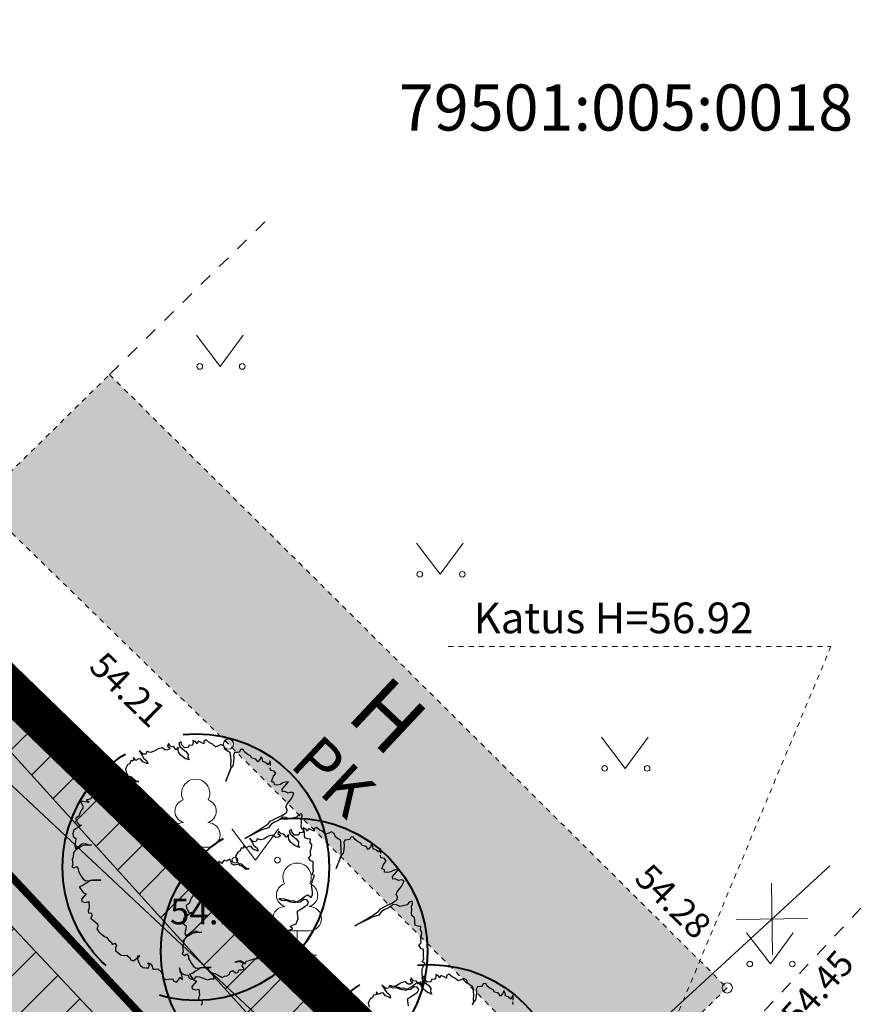
# Model space of a CAD drawing. Units: metres. Extents: x 657554 to 7161085, y 6474043 to 6535763.
# Drawn here: x 657729 to 657745, y 6474891 to 6474910 of the extents above; entities that cross this region are included whole.
import ezdxf
from ezdxf.enums import TextEntityAlignment as Align

# ---------------------------------------------------------------- set-up
doc = ezdxf.new("R2010")
doc.units = ezdxf.units.M
doc.header["$LTSCALE"] = 0.5
doc.header["$MEASUREMENT"] = 0
for name, pattern in [('ACAD_ISO02W100', [15, 12, -3]), ('asf_aar', [2.25, 1.5, -0.75]), ('CENTERX2', [4, 2.5, -0.5, 0.5, -0.5]), ('HOONEKP', [0.02001, 0.01, -1e-05, 0.01]), ('KRUUSKILL', [2, 1, -1]), ('VIITJOON', [0.02001, 0.01, -1e-05, 0.01])]:
    doc.linetypes.add(name, pattern=pattern)
for name, color, linetype in [('-geo-ABIJOONIS', 7, 'Continuous'), ('-geo-AED', 7, 'Continuous'), ('-geo-HALJASTUS', 8, 'Continuous'), ('-geo-HOONE', 7, 'Continuous'), ('-geo-KORGUS-EH2000', 7, 'Continuous'), ('-geo-PIIR', 30, 'Continuous'), ('-geo-PUU', 8, 'Continuous'), ('-geo-TEE', 7, 'Continuous'), ('-geo-VTRASS', 8, 'Continuous'), ('DP_krunt', 7, 'Continuous'), ('DP_säiliv_puu', 7, 'Continuous'), ('DP_tehno_kyte', 17, 'Continuous'), ('Plan_ala', 250, 'Continuous')]:
    doc.layers.add(name, color=color, linetype=linetype)
for name, color, linetype, lineweight, true_color in [('DP_haljasala', 7, 'Continuous', 0, 0xd6ffad), ('ol hoone', 7, 'Continuous', 0, 0xc78e9d), ('OL_kinnistud', 7, 'Continuous', 18, 0x616161)]:
    doc.layers.add(name, color=color, linetype=linetype, lineweight=lineweight, true_color=true_color)
for name, color, linetype, lineweight in [('DP_servituut_tehno', 6, 'Continuous', 9), ('DP_sidumine', 7, 'Continuous', 0), ('juurekaitsevöönd', 62, 'asf_aar', 40), ('plan kõnnitee', 21, 'Continuous', 9)]:
    doc.layers.add(name, color=color, linetype=linetype, lineweight=lineweight)
doc.layers.add('OL_muruala', color=7, linetype='Continuous', true_color=0xd7ffad)
doc.styles.add('ARIAL', font='arial.ttf', dxfattribs={"height": 1})
doc.styles.add('romans', font='romans.shx')
doc.styles.add('Style-INTL_ISO', font='INTL_ISO.shx')
doc.styles.add('Style-INTL_ISO_EQUAL', font='INTL_ISO_EQUAL.shx')
doc.styles.add('Style-INTL_ISO_ITALIC', font='INTL_ISO_ITALIC.shx')
doc.styles.add('Tekst joonisel', font='swissl.ttf')
doc.linetypes.add('-T-', pattern='A,10,-1.5,["T",romans,S=1.4,R=0,X=-0.7,Y=-0.7],-1.5,10,-3', length=26)
doc.linetypes.add('-V-', pattern='A,10,-1.5,["V",romans,S=1.4,R=0,X=-0.7,Y=-0.7],-1.5,10,-3', length=26)
doc.linetypes.add('VO_AED', pattern='A,2.5,[135,mkm,S=0.6,R=0,X=0,Y=0],5,[135,mkm,S=0.6,R=180,X=0,Y=0],2.5', length=10)
doc.dimstyles.new('ISO-25', dxfattribs={"dimtxt": 2.5, "dimasz": 2.5, "dimexe": 1.25, "dimexo": 0.625, "dimtad": 1, "dimtxsty": 'Standard', "dimcen": 2.5, "dimadec": 0, "dimazin": 0, "dimtfac": 1, "dimtmove": 0, "dimatfit": 3, "dimfxl": 1, "dimarcsym": 0})

# ---------------------------------------------------------------- blocks, each defined once
blk = doc.blocks.new('EITOOT_2')
at = {"layer": '-geo-VTRASS', "linetype": 'Continuous', "lineweight": 0}
for p, q in [((-0.0099, 0.0099), (0.0099, -0.0099)), ((-0.0099, -0.0099), (0.0099, 0.0099))]:
    blk.add_line(p, q, dxfattribs=at)
blk = doc.blocks.new('RING02_3')
at = {"layer": '-geo-KORGUS-EH2000', "lineweight": 0}
blk.add_circle((0, 0), 0.1, dxfattribs=at)
blk = doc.blocks.new('LEHTP1_1')
at = {"layer": '-geo-PUU', "linetype": 'Continuous', "lineweight": 0}
for p, q in [((0.24, 0.475), (-0.24, 0.475)), ((0, 0), (0, 0.475)), ((0.38, 0), (0, 0))]:
    blk.add_line(p, q, dxfattribs=at)
for centre, radius, start, end in [((0, 1.52), 0.277, 332.5799, 207.4201), ((-0.17, 1.173), 0.233, 109.0217, 253.1415), ((0.17, 1.173), 0.233, 286.8508, 70.9859), ((-0.237, 0.712), 0.238, 90.0016, 269.3953), ((0.237, 0.712), 0.238, 270.6047, 89.9984)]:
    blk.add_arc(centre, radius, start, end, dxfattribs=at)
blk = doc.blocks.new('MURU_1')
at = {"layer": '-geo-HALJASTUS', "linetype": 'Continuous', "lineweight": 0}
for p, q in [((-0.463, 0.607), (0, 0)), ((0, 0), (0.446, 0.607))]:
    blk.add_line(p, q, dxfattribs=at)
for centre in [(-0.401, 0), (0.428, 0)]:
    blk.add_circle(centre, 0.055, dxfattribs=at)
blk = doc.blocks.new('*D249')
at = {"layer": 'Defpoints', "color": 0, "linetype": 'Continuous', "transparency": 16777216}
for p in [(657728.967, 6474896.455), (657724.719, 6474892.392), (657724.768, 6474892.34)]:
    blk.add_point(p, dxfattribs=at)
at = {"layer": 'DP_sidumine', "color": 0, "linetype": 'Continuous', "lineweight": -2, "transparency": 16777216}
for p, q in [((657729.399, 6474896.003), (657729.881, 6474895.499)), ((657728.294, 6474895.712), (657725.491, 6474893.031)), ((657725.151, 6474891.94), (657725.632, 6474891.437))]:
    blk.add_line(p, q, dxfattribs=at)
at = {"layer": 'DP_sidumine', "color": 0, "linetype": 'Continuous', "transparency": 16777216}
for points in [[(657728.179, 6474895.832), (657728.409, 6474895.591), (657729.017, 6474896.403)], [(657725.376, 6474893.152), (657725.606, 6474892.911), (657724.768, 6474892.34)]]:
    blk.add_solid(points, dxfattribs=at)
at = {"layer": 'DP_sidumine', "color": 0, "linetype": 'Continuous', "transparency": 16777216, "insert": (657726.027, 6474895.115), "char_height": 1, "attachment_point": 5, "rotation": 43.7189, "style": 'ARIAL'}
blk.add_mtext('6', dxfattribs=at)
blk = doc.blocks.new('TerminatorOpen_0.5')
at = {"color": 0, "linetype": 'ByBlock', "lineweight": -2}
for q in [(-1, 0.25), (-1, 0), (-1, -0.25)]:
    blk.add_line((0, 0), q, dxfattribs=at)
blk = doc.blocks.new('*D284')
at = {"layer": 'Defpoints', "color": 0, "ltscale": 0.5, "transparency": 16777216}
for p in [(657714.406, 6474899.391), (657735.196, 6474877.788), (657735.196, 6474877.788)]:
    blk.add_point(p, dxfattribs=at)
at = {"layer": 'plan kõnnitee', "color": 0, "lineweight": -2, "ltscale": 0.5, "transparency": 16777216}
blk.add_line((657715.099, 6474898.671), (657734.503, 6474878.509), dxfattribs=at)
at = {"layer": 'plan kõnnitee', "color": 0, "lineweight": -2, "ltscale": 0.5, "transparency": 16777216, "xscale": 0.99996, "yscale": 0.99996, "zscale": 0.99996}
for p, rotation in [((657714.406, 6474899.391), 133.9017539233572), ((657735.196, 6474877.788), 313.9017539233571)]:
    blk.add_blockref('TerminatorOpen_0.5', p, dxfattribs=dict(at, rotation=rotation))
at = {"layer": 'plan kõnnitee', "color": 0, "lineweight": 30, "ltscale": 0.5, "transparency": 16777216, "insert": (657719.226, 6474895.824), "char_height": 1, "attachment_point": 5, "rotation": 313.9018, "style": 'Style-INTL_ISO_EQUAL'}
blk.add_mtext('30', dxfattribs=at)

msp = doc.modelspace()

# ---------------------------------------------------------------- hatches: boundary and pattern name
at = {"layer": 'DP_haljasala'}
h = msp.add_hatch(color=256, dxfattribs=at)
h.dxf.hatch_style = 1
edge = h.paths.add_edge_path()
edge.add_line((657691.74, 6474920.38), (657684.32, 6474903.66))
edge.add_line((657684.32, 6474903.66), (657681.91, 6474905.58))
edge.add_line((657681.91, 6474905.58), (657668.42, 6474872.63))
edge.add_line((657668.42, 6474872.63), (657719.23, 6474841.21))
edge.add_line((657719.23, 6474841.21), (657736.039, 6474869.323))
edge.add_arc((657730.734, 6474863.493), 7.882, 47.6977, 99.1951)
edge.add_arc((657728.382, 6474875.816), 4.671, 179.5393, 283.519, ccw=False)
edge.add_arc((657719.024, 6474875.849), 4.687, 0.0472, 95.9937)
edge.add_arc((657716.066, 6474890.861), 10.64, 229.3497, 283.4137, ccw=False)
edge.add_line((657709.135, 6474882.788), (657704.802, 6474875.774))
edge.add_line((657704.802, 6474875.774), (657724.484, 6474863.496))
edge.add_line((657724.484, 6474863.496), (657715.196, 6474848.394))
edge.add_line((657715.196, 6474848.394), (657698.391, 6474858.774))
edge.add_line((657698.391, 6474858.774), (657680.304, 6474869.984))
edge.add_line((657680.304, 6474869.984), (657700.614, 6474902.865))
edge.add_line((657700.614, 6474902.865), (657705.569, 6474899.771))
edge.add_line((657705.569, 6474899.771), (657707.269, 6474902.23))
edge.add_arc((657711.658, 6474898.793), 5.575, 45.0486, 141.9308, ccw=False)
edge.add_line((657715.597, 6474902.738), (657737.26, 6474879.797))
edge.add_arc((657738.507, 6474880.671), 1.523, 215.0128, 313.8423)
edge.add_line((657739.562, 6474879.573), (657742.172, 6474883.67))
edge.add_line((657742.172, 6474883.67), (657715.23, 6474909.77))
edge.add_line((657715.23, 6474909.77), (657710.96, 6474904.51))
edge.add_line((657710.96, 6474904.51), (657691.74, 6474920.38))
edge = h.paths.add_edge_path(flags=17)
edge.add_line((657715.746, 6474893.528), (657710.19, 6474884.496))
edge.add_arc((657716.064, 6474890.953), 8.73, 227.7043, 283.9886)
edge.add_arc((657719.024, 6474875.849), 6.687, 0.1299, 97.2972, ccw=False)
edge.add_arc((657728.695, 6474875.972), 2.986, 182.0721, 285.4199)
edge.add_arc((657730.646, 6474862.616), 10.541, 52.6593, 96.2988, ccw=False)
edge.add_line((657737.04, 6474870.997), (657737.293, 6474871.496))
edge.add_line((657737.293, 6474871.496), (657732.979, 6474875.621))
edge.add_line((657732.979, 6474875.621), (657715.746, 6474893.528))
at = {"layer": 'DP_servituut_tehno', "linetype": 'Continuous', "lineweight": 9, "ltscale": 0.5}
h = msp.add_hatch(dxfattribs=at)
h.set_pattern_fill('ANSI31', color=256, scale=5)
h.set_pattern_definition([(45, (0, 0), (-0.44194173824, 0.44194173824), [])])
h.paths.add_polyline_path([(657713.784, 6474907.989), (657712.512, 6474906.422), (657738.932, 6474878.335), (657740.46, 6474876.717), (657741.541, 6474878.526), (657741.062, 6474879.016), (657743.788, 6474881.772), (657739.036, 6474886.693), (657739.026, 6474886.717), (657719.77, 6474905.371), (657736.739, 6474886.625), (657736.986, 6474886.398), (657737.344, 6474885.567), (657740.992, 6474881.788), (657739.678, 6474880.46)])
at = {"layer": 'ol hoone'}
h = msp.add_hatch(color=256, dxfattribs=at)
h.dxf.hatch_style = 1
h.paths.add_polyline_path([(657730.626, 6474902.871), (657742.671, 6474890.914), (657740.138, 6474888.461), (657732.943, 6474895.667), (657728.093, 6474900.391)])
at = {"layer": 'OL_muruala'}
h = msp.add_hatch(color=256, dxfattribs=at)
h.dxf.hatch_style = 1
h.paths.add_polyline_path([(657685.5, 6474869.462), (657692.764, 6474862.618), (657694.73, 6474859.992), (657699.622, 6474857.169), (657706.683, 6474852.683), (657713.29, 6474847.794), (657715.405, 6474843.575), (657719.23, 6474841.21), (657725.295, 6474837.597), (657749.578, 6474876.989), (657743.72, 6474882.17), (657715.23, 6474909.77), (657710.96, 6474904.51), (657691.74, 6474920.38), (657689.86, 6474916.143), (657687.078, 6474909.72), (657684.408, 6474903.561), (657682.291, 6474904.496), (657680.177, 6474899.919), (657675.148, 6474888.45), (657672.157, 6474881.164), (657670.575, 6474877.515), (657670.441, 6474877.566), (657668.42, 6474872.63), (657668.944, 6474872.306), (657673.507, 6474873.773), (657677.755, 6474873.33)])
edge = h.paths.add_edge_path(flags=17)
edge.add_line((657716.071, 6474842.247), (657713.29, 6474847.794))
edge.add_line((657713.29, 6474847.794), (657706.683, 6474852.683))
edge.add_line((657706.683, 6474852.683), (657699.622, 6474857.169))
edge.add_line((657699.622, 6474857.169), (657694.73, 6474859.992))
edge.add_line((657694.73, 6474859.992), (657692.764, 6474862.618))
edge.add_line((657692.764, 6474862.618), (657685.5, 6474869.462))
edge.add_line((657685.5, 6474869.462), (657677.755, 6474873.33))
edge.add_line((657677.755, 6474873.33), (657673.507, 6474873.773))
edge.add_line((657673.507, 6474873.773), (657668.84, 6474872.273))

# ---------------------------------------------------------------- linework, layer by layer
at = {"layer": '-geo-ABIJOONIS', "linetype": 'VIITJOON', "lineweight": 0, "ltscale": 0.5}
msp.add_lwpolyline([(657737.23, 6474897.572), (657744.694, 6474897.572), (657741.405, 6474889.688)], dxfattribs=at)
at = {"layer": '-geo-AED', "linetype": 'VO_AED', "lineweight": 0, "ltscale": 0.5}
for points in [[(657748.261, 6474889.478), (657744.643, 6474884.384), (657740.887, 6474883.759), (657736.264, 6474887.787), (657725.211, 6474898.145), (657716.697, 6474906.181)], [(657748.261, 6474889.478), (657744.643, 6474884.384), (657740.887, 6474883.759), (657736.264, 6474887.787), (657725.211, 6474898.145)]]:
    msp.add_lwpolyline(points, dxfattribs=at)
at = {"layer": '-geo-HOONE', "linetype": 'HOONEKP', "lineweight": 0, "ltscale": 0.5}
msp.add_lwpolyline([(657730.626, 6474902.871), (657742.671, 6474890.914), (657740.138, 6474888.461), (657732.943, 6474895.667), (657728.093, 6474900.391), (657730.626, 6474902.871)], dxfattribs=at)
at = {"layer": '-geo-PIIR', "color": 244, "lineweight": 30, "ltscale": 0.5, "true_color": 0x991b1e}
msp.add_lwpolyline([(657753.83, 6474945.17), (657775.42, 6474929.36), (657743.72, 6474882.17), (657715.23, 6474909.77), (657751.18, 6474947.87)], close=True, dxfattribs=at)
at = {"layer": '-geo-TEE', "linetype": 'KRUUSKILL', "lineweight": 0, "ltscale": 0.5}
msp.add_line((657730.626, 6474902.871), (657733.757, 6474905.954), dxfattribs=at)
msp.add_lwpolyline([(657740.994, 6474887.92), (657745.333, 6474892.526), (657747.676, 6474890.01), (657743.608, 6474885.472), (657740.994, 6474887.92)], dxfattribs=at)
at = {"layer": '-geo-VTRASS', "linetype": '-V-', "lineweight": 18, "ltscale": 0.5}
for points in [[(657737.82, 6474886.99), (657737.45, 6474887.33), (657718.93, 6474907.79), (657705.04, 6474920.02)], [(657739.643, 6474888.668), (657744.67, 6474893.295)]]:
    msp.add_lwpolyline(points, dxfattribs=at)
at = {"layer": 'DP_krunt', "color": 244, "lineweight": 30, "ltscale": 0.5, "true_color": 0x991b1e}
msp.add_lwpolyline([(657715.23, 6474909.77), (657743.72, 6474882.17), (657719.23, 6474841.21), (657668.42, 6474872.63), (657681.91, 6474905.58), (657684.32, 6474903.66), (657691.74, 6474920.38), (657710.96, 6474904.51)], close=True, dxfattribs=at)
at = {"layer": 'DP_servituut_tehno', "linetype": 'Continuous', "lineweight": 9, "ltscale": 0.5}
for points in [[(657736.986, 6474886.398), (657736.739, 6474886.625), (657718.227, 6474907.077), (657715.204, 6474909.738)], [(657739.678, 6474880.46), (657713.784, 6474907.989)]]:
    msp.add_lwpolyline(points, dxfattribs=at)
at = {"layer": 'DP_säiliv_puu', "color": 74, "lineweight": 30}
for points in [[(657733.761, 6474895.241), (657733.763, 6474895.29), (657733.759, 6474895.338), (657733.717, 6474895.262), (657733.664, 6474895.307), (657733.614, 6474895.327), (657733.609, 6474895.375), (657733.581, 6474895.421), (657733.561, 6474895.371), (657733.518, 6474895.319), (657733.476, 6474895.376), (657733.401, 6474895.395), (657733.373, 6474895.441), (657733.309, 6474895.472), (657733.256, 6474895.516), (657733.228, 6474895.563), (657733.18, 6474895.559), (657733.16, 6474895.509), (657733.112, 6474895.505), (657733.064, 6474895.501), (657733.044, 6474895.451), (657733.049, 6474895.403), (657733.044, 6474895.317), (657733.027, 6474895.244), (657732.983, 6474895.191), (657732.964, 6474895.142), (657732.892, 6474894.943), (657732.975, 6474895.155), (657732.994, 6474895.204), (657732.99, 6474895.252), (657732.994, 6474895.338), (657732.987, 6474895.41), (657732.983, 6474895.458), (657732.978, 6474895.506), (657732.928, 6474895.527), (657732.875, 6474895.571), (657732.857, 6474895.63), (657732.793, 6474895.661), (657732.748, 6474895.634), (657732.689, 6474895.616), (657732.623, 6474895.672), (657732.572, 6474895.692), (657732.506, 6474895.748), (657732.461, 6474895.72), (657732.465, 6474895.672), (657732.401, 6474895.703), (657732.351, 6474895.723), (657732.331, 6474895.673), (657732.303, 6474895.72), (657732.252, 6474895.74), (657732.257, 6474895.691), (657732.237, 6474895.641), (657732.176, 6474895.649), (657732.156, 6474895.598), (657732.084, 6474895.593), (657732.029, 6474895.661), (657732.024, 6474895.709), (657731.979, 6474895.681), (657731.996, 6474895.622), (657732.049, 6474895.578), (657732.115, 6474895.523), (657732.157, 6474895.465), (657732.15, 6474895.404), (657732.179, 6474895.358), (657732.091, 6474895.387), (657732.012, 6474895.454), (657731.97, 6474895.511), (657731.966, 6474895.559), (657731.961, 6474895.607), (657731.918, 6474895.555), (657731.876, 6474895.613), (657731.814, 6474895.62), (657731.772, 6474895.677), (657731.753, 6474895.627), (657731.806, 6474895.583), (657731.76, 6474895.555), (657731.712, 6474895.551), (657731.659, 6474895.595), (657731.576, 6474895.577), (657731.53, 6474895.549), (657731.484, 6474895.521), (657731.425, 6474895.504), (657731.35, 6474895.522), (657731.331, 6474895.472), (657731.282, 6474895.469), (657731.203, 6474895.535), (657731.232, 6474895.488), (657731.26, 6474895.442), (657731.289, 6474895.396), (657731.355, 6474895.341), (657731.373, 6474895.282), (657731.322, 6474895.302), (657731.272, 6474895.322), (657731.23, 6474895.38), (657731.182, 6474895.376), (657731.136, 6474895.348), (657731.094, 6474895.405), (657731.088, 6474895.344), (657731.04, 6474895.34), (657731.02, 6474895.29), (657730.974, 6474895.262), (657730.933, 6474895.186), (657730.953, 6474895.103), (657730.982, 6474895.057), (657731.01, 6474895.01), (657731.061, 6474894.99), (657731.127, 6474894.935), (657731.199, 6474894.941), (657731.15, 6474894.937), (657731.085, 6474894.992), (657731.032, 6474895.037), (657730.9, 6474895.014), (657730.85, 6474895.034), (657730.846, 6474895.082), (657730.817, 6474895.128), (657730.76, 6474895.088), (657730.71, 6474895.108), (657730.655, 6474895.043), (657730.602, 6474895.087), (657730.607, 6474895.039), (657730.561, 6474895.011), (657730.51, 6474895.031), (657730.462, 6474895.027), (657730.419, 6474894.975), (657730.399, 6474894.926), (657730.404, 6474894.877), (657730.408, 6474894.829), (657730.364, 6474894.777), (657730.369, 6474894.729), (657730.398, 6474894.683), (657730.45, 6474894.639), (657730.402, 6474894.635), (657730.336, 6474894.69), (657730.286, 6474894.71), (657730.29, 6474894.662), (657730.271, 6474894.612), (657730.225, 6474894.584), (657730.177, 6474894.581), (657730.229, 6474894.536), (657730.181, 6474894.533), (657730.107, 6474894.551), (657730.059, 6474894.547), (657730.103, 6474894.465), (657730.107, 6474894.417), (657730.063, 6474894.365), (657730.044, 6474894.315), (657730.024, 6474894.265), (657729.967, 6474894.225), (657729.972, 6474894.176), (657730, 6474894.13), (657730.029, 6474894.084), (657730.077, 6474894.088), (657730.021, 6474894.047), (657729.974, 6474894.019), (657729.929, 6474893.991), (657729.911, 6474893.917), (657729.916, 6474893.869), (657729.968, 6474893.825), (657729.962, 6474893.764), (657729.945, 6474893.689), (657729.962, 6474893.63), (657730.019, 6474893.671), (657730.087, 6474893.725), (657730.159, 6474893.731), (657730.223, 6474893.699), (657730.271, 6474893.703), (657730.199, 6474893.697), (657730.151, 6474893.694), (657730.102, 6474893.69), (657730.057, 6474893.662), (657730.01, 6474893.634), (657729.965, 6474893.606), (657729.921, 6474893.554), (657729.917, 6474893.469), (657729.897, 6474893.419), (657729.902, 6474893.371), (657729.906, 6474893.323), (657729.887, 6474893.273), (657729.937, 6474893.252), (657729.983, 6474893.28), (657730.012, 6474893.234), (657730.016, 6474893.186), (657730.045, 6474893.14), (657730.074, 6474893.093), (657730.102, 6474893.047), (657730.155, 6474893.003), (657730.227, 6474893.009), (657730.275, 6474893.013), (657730.361, 6474893.007), (657730.457, 6474893.015), (657730.372, 6474893.02), (657730.299, 6474893.015), (657730.251, 6474893.011), (657730.194, 6474892.97), (657730.148, 6474892.942), (657730.092, 6474892.901), (657730.033, 6474892.884), (657730.074, 6474892.827), (657730.116, 6474892.77), (657730.167, 6474892.749), (657730.123, 6474892.697), (657730.079, 6474892.645), (657730.084, 6474892.597), (657730.158, 6474892.579), (657730.218, 6474892.596), (657730.229, 6474892.475), (657730.209, 6474892.425), (657730.214, 6474892.377), (657730.275, 6474892.37), (657730.28, 6474892.322), (657730.26, 6474892.272), (657730.313, 6474892.228), (657730.392, 6474892.161), (657730.396, 6474892.113), (657730.377, 6474892.063), (657730.419, 6474892.006), (657730.471, 6474891.961), (657730.524, 6474891.917), (657730.574, 6474891.897), (657730.603, 6474891.851), (657730.656, 6474891.806), (657730.684, 6474891.76), (657730.73, 6474891.788), (657730.759, 6474891.742), (657730.739, 6474891.692), (657730.744, 6474891.644), (657730.796, 6474891.599), (657730.849, 6474891.555), (657730.91, 6474891.548), (657730.959, 6474891.552), (657731.012, 6474891.507), (657731.04, 6474891.461), (657731.091, 6474891.441), (657731.158, 6474891.495), (657731.215, 6474891.536), (657731.167, 6474891.532), (657731.171, 6474891.484), (657731.189, 6474891.425), (657731.22, 6474891.354), (657731.273, 6474891.31), (657731.334, 6474891.303), (657731.382, 6474891.307), (657731.402, 6474891.357), (657731.373, 6474891.403), (657731.424, 6474891.383), (657731.453, 6474891.336), (657731.47, 6474891.277), (657731.518, 6474891.281), (657731.567, 6474891.285), (657731.632, 6474891.23), (657731.663, 6474891.159), (657731.668, 6474891.111), (657731.731, 6474891.08), (657731.779, 6474891.084), (657731.852, 6474891.089), (657731.881, 6474891.043), (657731.931, 6474891.023), (657731.975, 6474891.075), (657731.994, 6474891.125), (657732.047, 6474891.081), (657732.042, 6474891.129), (657732.025, 6474891.188), (657732.007, 6474891.247), (657731.989, 6474891.306), (657731.996, 6474891.234), (657732.049, 6474891.19), (657732.099, 6474891.17), (657732.16, 6474891.162), (657732.178, 6474891.103), (657732.229, 6474891.083), (657732.277, 6474891.087), (657732.321, 6474891.139), (657732.382, 6474891.131), (657732.432, 6474891.111), (657732.483, 6474891.091), (657732.533, 6474891.071), (657732.593, 6474891.088), (657732.665, 6474891.094), (657732.66, 6474891.141), (657732.618, 6474891.199), (657732.566, 6474891.243), (657732.5, 6474891.298), (657732.548, 6474891.303), (657732.552, 6474891.254), (657732.605, 6474891.21), (657732.68, 6474891.192), (657732.743, 6474891.16), (657732.82, 6474891.118), (657732.866, 6474891.146), (657732.914, 6474891.15), (657732.96, 6474891.178), (657732.98, 6474891.227), (657733.026, 6474891.255), (657733.078, 6474891.211), (657733.127, 6474891.215), (657733.146, 6474891.265), (657733.194, 6474891.269), (657733.253, 6474891.286), (657733.211, 6474891.343), (657733.231, 6474891.393), (657733.13, 6474891.434), (657733.071, 6474891.417), (657733.119, 6474891.421), (657733.165, 6474891.448), (657733.216, 6474891.428), (657733.268, 6474891.384), (657733.288, 6474891.434), (657733.347, 6474891.451), (657733.465, 6474891.484), (657733.514, 6474891.488), (657733.586, 6474891.494), (657733.634, 6474891.498), (657733.654, 6474891.548), (657733.625, 6474891.594), (657733.62, 6474891.642), (657733.666, 6474891.67), (657733.723, 6474891.711), (657733.767, 6474891.763), (657733.815, 6474891.767), (657733.81, 6474891.815), (657733.87, 6474891.832), (657733.876, 6474891.893), (657733.896, 6474891.943), (657733.968, 6474891.949), (657734.031, 6474891.917), (657734.051, 6474891.967), (657734.071, 6474892.017), (657734.141, 6474892.047), (657734.2, 6474892.064), (657734.147, 6474892.108), (657734.193, 6474892.136), (657734.263, 6474892.166), (657734.282, 6474892.216), (657734.302, 6474892.266), (657734.298, 6474892.314), (657734.293, 6474892.362), (657734.289, 6474892.41), (657734.334, 6474892.438), (657734.437, 6474892.507), (657734.483, 6474892.535), (657734.503, 6474892.585), (657734.474, 6474892.631), (657734.413, 6474892.638), (657734.345, 6474892.585), (657734.297, 6474892.581), (657734.209, 6474892.61), (657734.161, 6474892.606), (657734.11, 6474892.627), (657734.036, 6474892.645), (657733.974, 6474892.652), (657733.926, 6474892.648), (657733.99, 6474892.617), (657734.062, 6474892.623), (657734.15, 6474892.593), (657734.249, 6474892.577), (657734.294, 6474892.605), (657734.34, 6474892.633), (657734.386, 6474892.661), (657734.443, 6474892.702), (657734.489, 6474892.729), (657734.555, 6474892.674), (657734.586, 6474892.737), (657734.581, 6474892.785), (657734.576, 6474892.833), (657734.572, 6474892.881), (657734.567, 6474892.93), (657734.574, 6474892.991), (657734.604, 6474893.054), (657734.624, 6474893.104), (657734.574, 6474893.124), (657734.604, 6474893.187), (657734.599, 6474893.235), (657734.595, 6474893.283), (657734.599, 6474893.369), (657734.549, 6474893.389), (657734.507, 6474893.446), (657734.55, 6474893.498), (657734.546, 6474893.546), (657734.541, 6474893.594), (657734.561, 6474893.644), (657734.567, 6474893.705), (657734.539, 6474893.752), (657734.545, 6474893.813), (657734.483, 6474893.82), (657734.433, 6474893.84), (657734.429, 6474893.888), (657734.424, 6474893.937), (657734.42, 6474893.984), (657734.367, 6474894.029), (657734.363, 6474894.077), (657734.369, 6474894.138), (657734.362, 6474894.21), (657734.382, 6474894.26), (657734.377, 6474894.308), (657734.318, 6474894.292), (657734.274, 6474894.24), (657734.191, 6474894.221), (657734.132, 6474894.204), (657734.068, 6474894.236), (657734.007, 6474894.243), (657733.95, 6474894.202), (657733.904, 6474894.174), (657733.84, 6474894.146), (657733.777, 6474894.108), (657733.723, 6474894.038), (657733.592, 6474893.999), (657733.546, 6474893.971), (657733.26, 6474893.826), (657733.546, 6474893.994), (657733.716, 6474894.11), (657733.76, 6474894.162), (657733.841, 6474894.205), (657733.887, 6474894.233), (657733.992, 6474894.278), (657734.037, 6474894.306), (657734.083, 6474894.334), (657734.09, 6474894.395), (657734.061, 6474894.441), (657734.081, 6474894.491), (657734.124, 6474894.543), (657734.168, 6474894.595), (657734.199, 6474894.658), (657734.218, 6474894.708), (657734.168, 6474894.728), (657734.109, 6474894.711), (657734.045, 6474894.743), (657733.997, 6474894.739), (657733.992, 6474894.787), (657734.036, 6474894.839), (657734.112, 6474894.93), (657734.064, 6474894.926), (657734.005, 6474894.909), (657733.959, 6474894.881), (657733.9, 6474894.864), (657733.839, 6474894.872), (657733.834, 6474894.92), (657733.784, 6474894.94), (657733.803, 6474894.99), (657733.823, 6474895.04), (657733.867, 6474895.092), (657733.838, 6474895.138), (657733.763, 6474895.157), (657733.759, 6474895.205)], [(657735.913, 6474893.537), (657735.914, 6474893.586), (657735.91, 6474893.634), (657735.868, 6474893.558), (657735.816, 6474893.603), (657735.765, 6474893.623), (657735.761, 6474893.671), (657735.732, 6474893.717), (657735.713, 6474893.667), (657735.669, 6474893.615), (657735.627, 6474893.673), (657735.553, 6474893.691), (657735.524, 6474893.737), (657735.46, 6474893.768), (657735.408, 6474893.812), (657735.379, 6474893.859), (657735.331, 6474893.855), (657735.311, 6474893.805), (657735.263, 6474893.801), (657735.215, 6474893.797), (657735.195, 6474893.747), (657735.2, 6474893.699), (657735.196, 6474893.614), (657735.179, 6474893.54), (657735.135, 6474893.487), (657735.115, 6474893.438), (657735.043, 6474893.239), (657735.126, 6474893.451), (657735.146, 6474893.501), (657735.141, 6474893.548), (657735.145, 6474893.634), (657735.138, 6474893.706), (657735.134, 6474893.754), (657735.129, 6474893.802), (657735.079, 6474893.823), (657735.026, 6474893.867), (657735.008, 6474893.926), (657734.945, 6474893.957), (657734.899, 6474893.93), (657734.84, 6474893.913), (657734.774, 6474893.968), (657734.723, 6474893.988), (657734.658, 6474894.044), (657734.612, 6474894.016), (657734.616, 6474893.968), (657734.553, 6474893.999), (657734.502, 6474894.019), (657734.483, 6474893.969), (657734.454, 6474894.016), (657734.404, 6474894.036), (657734.408, 6474893.987), (657734.388, 6474893.938), (657734.327, 6474893.945), (657734.308, 6474893.895), (657734.235, 6474893.889), (657734.18, 6474893.957), (657734.176, 6474894.005), (657734.13, 6474893.977), (657734.148, 6474893.918), (657734.2, 6474893.874), (657734.266, 6474893.819), (657734.308, 6474893.761), (657734.302, 6474893.7), (657734.33, 6474893.654), (657734.243, 6474893.683), (657734.163, 6474893.75), (657734.121, 6474893.807), (657734.117, 6474893.855), (657734.113, 6474893.903), (657734.069, 6474893.851), (657734.027, 6474893.909), (657733.966, 6474893.916), (657733.924, 6474893.973), (657733.904, 6474893.923), (657733.957, 6474893.879), (657733.911, 6474893.851), (657733.863, 6474893.847), (657733.81, 6474893.892), (657733.727, 6474893.873), (657733.681, 6474893.845), (657733.635, 6474893.817), (657733.576, 6474893.8), (657733.501, 6474893.818), (657733.482, 6474893.768), (657733.434, 6474893.765), (657733.355, 6474893.831), (657733.384, 6474893.785), (657733.412, 6474893.738), (657733.441, 6474893.692), (657733.507, 6474893.637), (657733.524, 6474893.578), (657733.474, 6474893.598), (657733.423, 6474893.618), (657733.381, 6474893.676), (657733.333, 6474893.672), (657733.287, 6474893.644), (657733.246, 6474893.701), (657733.239, 6474893.64), (657733.191, 6474893.636), (657733.172, 6474893.586), (657733.125, 6474893.558), (657733.084, 6474893.482), (657733.104, 6474893.399), (657733.133, 6474893.353), (657733.161, 6474893.307), (657733.212, 6474893.286), (657733.278, 6474893.231), (657733.35, 6474893.237), (657733.302, 6474893.233), (657733.236, 6474893.288), (657733.183, 6474893.333), (657733.052, 6474893.31), (657733.002, 6474893.33), (657732.997, 6474893.378), (657732.968, 6474893.424), (657732.911, 6474893.384), (657732.861, 6474893.404), (657732.806, 6474893.339), (657732.754, 6474893.383), (657732.758, 6474893.335), (657732.712, 6474893.307), (657732.662, 6474893.327), (657732.614, 6474893.323), (657732.57, 6474893.271), (657732.55, 6474893.222), (657732.555, 6474893.173), (657732.56, 6474893.125), (657732.516, 6474893.073), (657732.52, 6474893.025), (657732.549, 6474892.979), (657732.602, 6474892.935), (657732.553, 6474892.931), (657732.487, 6474892.986), (657732.437, 6474893.006), (657732.442, 6474892.958), (657732.422, 6474892.908), (657732.376, 6474892.88), (657732.328, 6474892.877), (657732.381, 6474892.832), (657732.333, 6474892.829), (657732.258, 6474892.847), (657732.21, 6474892.843), (657732.254, 6474892.761), (657732.258, 6474892.714), (657732.215, 6474892.661), (657732.195, 6474892.611), (657732.175, 6474892.561), (657732.119, 6474892.521), (657732.123, 6474892.472), (657732.152, 6474892.426), (657732.18, 6474892.38), (657732.229, 6474892.384), (657732.172, 6474892.343), (657732.126, 6474892.315), (657732.08, 6474892.287), (657732.063, 6474892.213), (657732.067, 6474892.165), (657732.12, 6474892.121), (657732.113, 6474892.06), (657732.096, 6474891.985), (657732.114, 6474891.926), (657732.171, 6474891.967), (657732.238, 6474892.021), (657732.31, 6474892.027), (657732.374, 6474891.995), (657732.423, 6474891.999), (657732.35, 6474891.993), (657732.302, 6474891.99), (657732.254, 6474891.986), (657732.208, 6474891.958), (657732.162, 6474891.93), (657732.116, 6474891.902), (657732.073, 6474891.85), (657732.068, 6474891.765), (657732.049, 6474891.715), (657732.053, 6474891.667), (657732.058, 6474891.619), (657732.038, 6474891.569), (657732.089, 6474891.548), (657732.135, 6474891.576), (657732.163, 6474891.53), (657732.167, 6474891.482), (657732.197, 6474891.436), (657732.225, 6474891.389), (657732.254, 6474891.343), (657732.306, 6474891.299), (657732.378, 6474891.305), (657732.427, 6474891.309), (657732.512, 6474891.303), (657732.609, 6474891.311), (657732.523, 6474891.316), (657732.451, 6474891.311), (657732.403, 6474891.307), (657732.346, 6474891.266), (657732.3, 6474891.238), (657732.243, 6474891.197), (657732.184, 6474891.18), (657732.226, 6474891.123), (657732.268, 6474891.066), (657732.318, 6474891.046), (657732.274, 6474890.993), (657732.231, 6474890.942), (657732.235, 6474890.893), (657732.31, 6474890.875), (657732.369, 6474890.892), (657732.38, 6474890.771), (657732.361, 6474890.722), (657732.365, 6474890.673), (657732.426, 6474890.666), (657732.431, 6474890.618), (657732.411, 6474890.568)], [(657736.453, 6474890.562), (657736.449, 6474890.61), (657736.444, 6474890.658), (657736.44, 6474890.706), (657736.486, 6474890.734), (657736.589, 6474890.803), (657736.634, 6474890.831), (657736.654, 6474890.881), (657736.625, 6474890.927), (657736.564, 6474890.935), (657736.496, 6474890.881), (657736.448, 6474890.877), (657736.36, 6474890.906), (657736.312, 6474890.903), (657736.262, 6474890.923), (657736.187, 6474890.941), (657736.126, 6474890.948), (657736.078, 6474890.945), (657736.141, 6474890.913), (657736.214, 6474890.919), (657736.301, 6474890.889), (657736.4, 6474890.873), (657736.446, 6474890.901), (657736.492, 6474890.929), (657736.538, 6474890.957), (657736.594, 6474890.998), (657736.64, 6474891.025), (657736.706, 6474890.97), (657736.737, 6474891.033), (657736.732, 6474891.081), (657736.728, 6474891.129), (657736.723, 6474891.178), (657736.719, 6474891.226), (657736.725, 6474891.287), (657736.755, 6474891.35), (657736.775, 6474891.4), (657736.725, 6474891.42), (657736.755, 6474891.483), (657736.751, 6474891.531), (657736.746, 6474891.579), (657736.75, 6474891.665), (657736.7, 6474891.685), (657736.658, 6474891.742), (657736.702, 6474891.794), (657736.697, 6474891.842), (657736.693, 6474891.89), (657736.712, 6474891.94), (657736.718, 6474892.002), (657736.69, 6474892.048), (657736.696, 6474892.109), (657736.635, 6474892.116), (657736.585, 6474892.136), (657736.58, 6474892.184), (657736.576, 6474892.233), (657736.571, 6474892.28), (657736.518, 6474892.325), (657736.514, 6474892.373), (657736.52, 6474892.434), (657736.513, 6474892.506), (657736.533, 6474892.556), (657736.529, 6474892.604), (657736.469, 6474892.588), (657736.426, 6474892.536), (657736.343, 6474892.517), (657736.283, 6474892.5), (657736.22, 6474892.532), (657736.158, 6474892.539), (657736.101, 6474892.498), (657736.056, 6474892.47), (657735.991, 6474892.442), (657735.928, 6474892.404), (657735.874, 6474892.334), (657735.744, 6474892.295), (657735.698, 6474892.267), (657735.411, 6474892.122), (657735.698, 6474892.29), (657735.867, 6474892.406), (657735.911, 6474892.458), (657735.992, 6474892.501), (657736.038, 6474892.529), (657736.143, 6474892.574), (657736.189, 6474892.602), (657736.235, 6474892.63), (657736.241, 6474892.691), (657736.213, 6474892.737), (657736.232, 6474892.787), (657736.276, 6474892.839), (657736.32, 6474892.891), (657736.35, 6474892.954), (657736.37, 6474893.004), (657736.319, 6474893.024), (657736.26, 6474893.007), (657736.196, 6474893.039), (657736.148, 6474893.035), (657736.144, 6474893.083), (657736.187, 6474893.135), (657736.264, 6474893.226), (657736.216, 6474893.222), (657736.156, 6474893.205), (657736.111, 6474893.177), (657736.051, 6474893.161), (657735.99, 6474893.168), (657735.985, 6474893.216), (657735.935, 6474893.236), (657735.955, 6474893.286), (657735.974, 6474893.336), (657736.018, 6474893.388), (657735.989, 6474893.434), (657735.915, 6474893.453), (657735.91, 6474893.501)], [(657737.709, 6474890.59), (657737.728, 6474890.64), (657737.724, 6474890.688), (657737.728, 6474890.773), (657737.721, 6474890.845), (657737.717, 6474890.894), (657737.712, 6474890.941), (657737.662, 6474890.962), (657737.609, 6474891.006), (657737.591, 6474891.065), (657737.528, 6474891.096), (657737.482, 6474891.069), (657737.423, 6474891.052), (657737.357, 6474891.107), (657737.306, 6474891.127), (657737.24, 6474891.183), (657737.195, 6474891.155), (657737.199, 6474891.107), (657737.135, 6474891.138), (657737.085, 6474891.158), (657737.065, 6474891.108), (657737.037, 6474891.155), (657736.986, 6474891.175), (657736.991, 6474891.126), (657736.971, 6474891.077), (657736.91, 6474891.084), (657736.89, 6474891.034), (657736.818, 6474891.028), (657736.763, 6474891.096), (657736.759, 6474891.144), (657736.713, 6474891.117), (657736.73, 6474891.057), (657736.783, 6474891.013), (657736.849, 6474890.958), (657736.891, 6474890.9), (657736.884, 6474890.839), (657736.913, 6474890.793), (657736.825, 6474890.822), (657736.746, 6474890.889), (657736.704, 6474890.946), (657736.7, 6474890.994), (657736.696, 6474891.042), (657736.652, 6474890.99), (657736.61, 6474891.048), (657736.548, 6474891.055), (657736.507, 6474891.112), (657736.487, 6474891.062), (657736.54, 6474891.018), (657736.494, 6474890.99), (657736.446, 6474890.986), (657736.393, 6474891.031), (657736.31, 6474891.012), (657736.264, 6474890.984), (657736.218, 6474890.956), (657736.159, 6474890.939), (657736.084, 6474890.958), (657736.065, 6474890.907), (657736.016, 6474890.904), (657735.937, 6474890.97), (657735.966, 6474890.924), (657735.995, 6474890.878), (657736.023, 6474890.832), (657736.089, 6474890.776), (657736.107, 6474890.717), (657736.056, 6474890.737), (657736.006, 6474890.757), (657735.964, 6474890.815), (657735.916, 6474890.811), (657735.87, 6474890.783), (657735.828, 6474890.84), (657735.822, 6474890.779), (657735.774, 6474890.775), (657735.754, 6474890.725), (657735.708, 6474890.697), (657735.667, 6474890.621), (657735.687, 6474890.538)], [(657738.495, 6474890.676), (657738.497, 6474890.725), (657738.493, 6474890.773), (657738.451, 6474890.697), (657738.398, 6474890.742), (657738.348, 6474890.762), (657738.343, 6474890.81), (657738.315, 6474890.856), (657738.295, 6474890.806), (657738.252, 6474890.754), (657738.21, 6474890.812), (657738.135, 6474890.83), (657738.107, 6474890.876), (657738.043, 6474890.907), (657737.99, 6474890.951), (657737.962, 6474890.998), (657737.914, 6474890.994), (657737.894, 6474890.944), (657737.846, 6474890.94), (657737.798, 6474890.936), (657737.778, 6474890.886), (657737.783, 6474890.838), (657737.778, 6474890.753), (657737.761, 6474890.679), (657737.717, 6474890.627), (657737.698, 6474890.577)], [(657738.497, 6474890.592), (657738.493, 6474890.64)]]:
    msp.add_lwpolyline(points, dxfattribs=at)
at = {"layer": 'DP_tehno_kyte', "linetype": '-T-', "lineweight": -3, "const_width": 0.15, "flags": 128}
msp.add_lwpolyline([(657716.695, 6474916.844), (657711.701, 6474911.256), (657739.952, 6474881.073), (657747.923, 6474875.919)], dxfattribs=at)
at = {"layer": 'juurekaitsevöönd', "color": 242, "linetype": 'ACAD_ISO02W100', "lineweight": 40, "ltscale": 0.8, "true_color": 0xcd2027}
for centre in [(657732.308, 6474893.27), (657736.879, 6474888.767)]:
    msp.add_circle(centre, 2.6, dxfattribs=at)
at = {"layer": 'juurekaitsevöönd', "color": 242, "linetype": 'ACAD_ISO02W100', "ltscale": 0.8, "true_color": 0xcd2027}
msp.add_circle((657734.224, 6474891.623), 2.6, dxfattribs=at)
at = {"layer": 'Plan_ala', "color": 7, "linetype": 'CENTERX2', "lineweight": -3, "ltscale": 4, "const_width": 0.8, "flags": 128}
msp.add_lwpolyline([(657719.23, 6474841.21), (657668.42, 6474872.63), (657681.91, 6474905.58), (657684.32, 6474903.66), (657691.74, 6474920.38), (657710.96, 6474904.51), (657715.23, 6474909.77), (657743.72, 6474882.17), (657749.578, 6474876.989), (657725.295, 6474837.597), (657719.23, 6474841.21)], dxfattribs=at)

# ---------------------------------------------------------------- block references
at = {"layer": '-geo-HALJASTUS', "linetype": 'Continuous', "lineweight": 0}
for p in [(657732.785, 6474903.031), (657737.076, 6474898.978), (657740.682, 6474895.194), (657733.471, 6474893.406), (657743.513, 6474891.38)]:
    msp.add_blockref('MURU_1', p, dxfattribs=at)
at = {"layer": '-geo-KORGUS-EH2000', "lineweight": 0}
for p in [(657732.943, 6474895.667), (657732.304, 6474893.186), (657742.671, 6474890.914)]:
    msp.add_blockref('RING02_3', p, dxfattribs=at)
at = {"layer": '-geo-PUU', "linetype": 'Continuous', "lineweight": 0}
for p in [(657732.304, 6474893.186), (657734.283, 6474891.551)]:
    msp.add_blockref('LEHTP1_1', p, dxfattribs=at)
at = {"layer": '-geo-VTRASS', "linetype": 'Continuous', "lineweight": 18, "xscale": 50, "yscale": 50, "zscale": 50, "rotation": 45.70001435865971}
msp.add_blockref('EITOOT_2', (657743.544, 6474892.258), dxfattribs=at)

# ---------------------------------------------------------------- texts
at = {"layer": '-geo-ABIJOONIS', "linetype": 'Continuous', "lineweight": 0, "style": 'Style-INTL_ISO'}
msp.add_text('Katus H=56.92', height=0.6, dxfattribs=at).set_placement((657737.725, 6474898.128), align=Align.MIDDLE_LEFT)
at = {"layer": '-geo-HOONE', "linetype": 'Continuous', "lineweight": 0, "style": 'Style-INTL_ISO'}
msp.add_text('H', height=1.2, rotation=316.8355, dxfattribs=at).set_placement((657735.623, 6474896.629), align=Align.MIDDLE_LEFT)
at = {"layer": '-geo-HOONE', "linetype": 'Continuous', "lineweight": 0, "insert": (657734.419, 6474895.576), "char_height": 0.9, "attachment_point": 4, "rotation": 316.8355, "line_spacing_factor": 0.606667, "style": 'Style-INTL_ISO'}
msp.add_mtext('\\H0.900000;PK', dxfattribs=at)
at = {"layer": '-geo-KORGUS-EH2000', "linetype": 'Continuous', "lineweight": 0, "style": 'Style-INTL_ISO_ITALIC'}
for s, rotation, p in [('54.21', 315.6134, (657730.372, 6474897.327)), ('54.28', 315.6134, (657741.009, 6474893.2)), ('54.45', 48.6215, (657743.865, 6474890.253))]:
    msp.add_text(s, height=0.5, rotation=rotation, dxfattribs=at).set_placement(p, align=Align.MIDDLE_LEFT)
msp.add_text('54.10', height=0.5, dxfattribs=at).set_placement((657731.804, 6474892.403), align=Align.MIDDLE_LEFT)
at = {"layer": '-geo-PIIR', "color": 244, "lineweight": 30, "true_color": 0x991b1e, "style": 'Style-INTL_ISO'}
msp.add_text('79501:005:0018', height=0.9, dxfattribs=at).set_placement((657736.267, 6474907.629))
at = {"layer": 'OL_kinnistud', "color": 1, "ltscale": 0.5, "insert": (657715.989, 6474905.498), "char_height": 3, "attachment_point": 1, "style": 'Tekst joonisel'}
msp.add_mtext_dynamic_manual_height_columns('\\A1;\\pi17.5647;{\\fArial|b0|i1|c186|p34;\\C256;\\c0;\\P\\pi12.54901;\\H0.5x;ABS 56.92\\H2x; }', width=35.1294, gutter_width=3.75, heights=[26.407], dxfattribs=at)

# ---------------------------------------------------------------- dimensions: what is measured, and where the dimension line sits
at = {"layer": 'DP_sidumine', "linetype": 'Continuous'}
dim = msp.add_linear_dim(base=(657724.768, 6474892.34), p1=(657728.967, 6474896.455), p2=(657724.719, 6474892.392), angle=223.7189, dimstyle='ISO-25', override={"dimtxt": 1, "dimasz": 1, "dimdec": 0, "dimtxsty": 'ARIAL'}, dxfattribs=at)
dim.commit()
dim.dimension.update_dxf_attribs({"geometry": '*D249', "text_midpoint": (657726.812, 6474894.294), "dimtype": 161})
at = {"layer": 'plan kõnnitee', "color": 217, "lineweight": 30, "ltscale": 0.5, "true_color": 0x93278f}
dim = msp.add_linear_dim(base=(657735.196, 6474877.788), p1=(657714.406, 6474899.391), p2=(657735.196, 6474877.788), angle=313.9018, dimstyle='ISO-25', override={"dimtxt": 0.99996, "dimasz": 0.99996, "dimexe": 0.49998, "dimexo": 0.49998, "dimgap": 0.49998, "dimdec": 1, "dimzin": 11, "dimtxsty": 'Style-INTL_ISO_EQUAL', "dimblk": 'TerminatorOpen_0.5', "dimadec": 4, "dimazin": 3, "dimtdec": 4, "dimtofl": 0, "dimatfit": 1, "dimldrblk": 'TerminatorOpen_0.5', "dimtzin": 11}, dxfattribs=at)
dim.commit()
dim.dimension.update_dxf_attribs({"geometry": '*D284', "text_midpoint": (657718.506, 6474895.131), "dimtype": 161})

doc.saveas('drawing.dxf')
